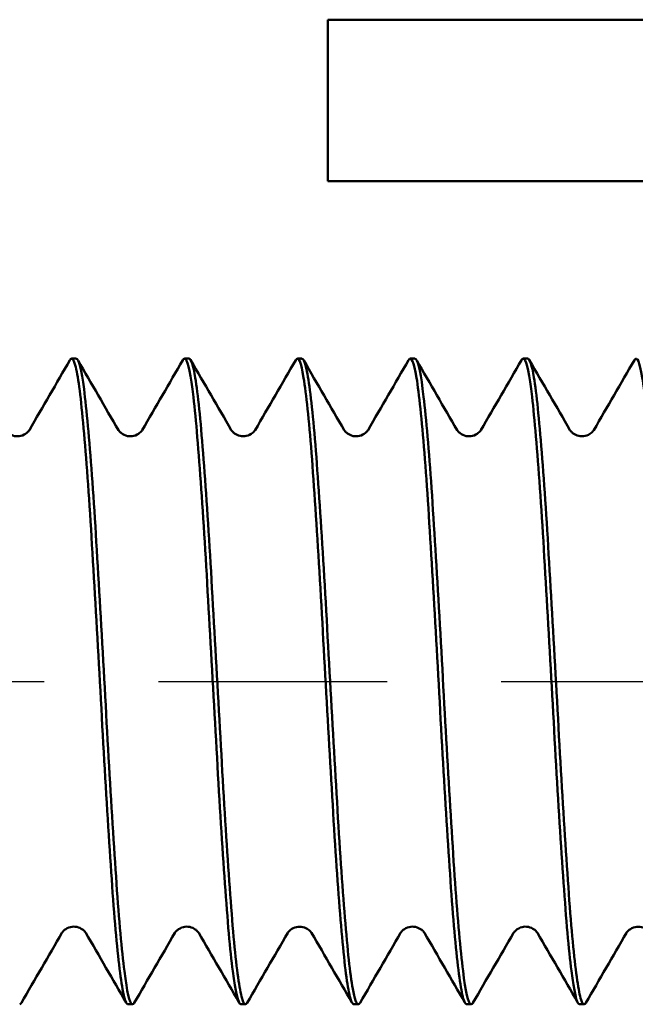
# Model space of a CAD drawing. Units: millimetres. Extents: x 1 to 419, y 1 to 296.
# Drawn here: x 338 to 342, y 198 to 205 of the extents above; entities that cross this region are included whole.
import ezdxf

# ---------------------------------------------------------------- set-up
doc = ezdxf.new("R2010")
doc.units = ezdxf.units.MM
doc.linetypes.add('CHAIN', pattern=[0.3543, 0.2362, -0.0295, 0.0591, -0.0295])
doc.linetypes.add('DASH_DOT', pattern=[0.37, 0.24, -0.06, 0.01, -0.06])
doc.layers.add('Mittellinie (ISO)', color=1, linetype='DASH_DOT', lineweight=25)
doc.layers.add('Sichtbar (ISO)', color=7, linetype='Continuous', lineweight=50)

msp = doc.modelspace()

# ---------------------------------------------------------------- linework, layer by layer
at = {"layer": 'Mittellinie (ISO)', "linetype": 'CHAIN', "ltscale": 23.990969}
msp.add_line((323.7646916, 200.4627024), (398.3951963, 200.4627024), dxfattribs=at)
at = {"layer": 'Sichtbar (ISO)'}
for p, q in [((339.6884521, 204.5627024), (341.6884521, 204.5627024)), ((339.6884521, 203.5627024), (339.6884521, 204.5627024)), ((341.6884521, 203.5627024), (339.6884521, 203.5627024)), ((338.100711, 202.4627024), (338.1286747, 202.4627024)), ((338.8007107, 202.4627024), (338.8286766, 202.4627024)), ((339.5015544, 202.4627024), (339.5286756, 202.4627024)), ((340.20071, 202.4627024), (340.2286747, 202.4627024)), ((340.9007108, 202.4627024), (340.9286766, 202.4627024)), ((338.4507095, 198.4627024), (338.4786738, 198.4627024)), ((339.1507095, 198.4627024), (339.1786738, 198.4627024)), ((339.8507095, 198.4627024), (339.8786738, 198.4627024)), ((340.5507099, 198.4627024), (340.5786738, 198.4627024)), ((341.2507095, 198.4627024), (341.2786738, 198.4627024))]:
    msp.add_line(p, q, dxfattribs=at)
for points, knots in [([(338.0899765, 202.4532722), (338.1010809, 202.4723373), (338.1121853, 202.4618861), (338.1232897, 202.4217705), (338.1395661, 202.3629707), (338.1558425, 202.2404383), (338.1721189, 202.0657552), (338.1883953, 201.8910721), (338.2046717, 201.6642383), (338.2209481, 201.4066945), (338.2372245, 201.1491508), (338.2535009, 200.8608969), (338.2697773, 200.5691792), (338.2860537, 200.2774614), (338.3023301, 199.9822798), (338.3186065, 199.7115351), (338.3348829, 199.4407905), (338.3511593, 199.1944829), (338.3674357, 198.9958937), (338.3837121, 198.7973045), (338.3999885, 198.6464251), (338.416265, 198.5575319), (338.4277466, 198.4948259), (338.4392281, 198.4627024), (338.4507095, 198.4627024)], [345.478852474, 345.478852474, 345.478852474, 345.478852474, 345.777871097, 345.777871097, 345.777871097, 346.216161088, 346.216161088, 346.216161088, 346.654451079, 346.654451079, 346.654451079, 347.09274107, 347.09274107, 347.09274107, 347.53103106, 347.53103106, 347.53103106, 347.969321051, 347.969321051, 347.969321051, 348.407611042, 348.407611042, 348.407611042, 348.716784548, 348.716784548, 348.716784548, 348.716784548]), ([(338.4786738, 198.4627024), (338.4780051, 198.4627024), (338.4773363, 198.4628104), (338.4766676, 198.4630266), (338.460391, 198.4682873), (338.4441146, 198.5386119), (338.4278382, 198.667338), (338.4115618, 198.796064), (338.3952854, 198.9831971), (338.379009, 199.211049), (338.3627326, 199.438901), (338.3464562, 199.7074718), (338.3301798, 199.9913759), (338.3139034, 200.27528), (338.297627, 200.5745173), (338.2813506, 200.8608035), (338.2650742, 201.1470898), (338.2487978, 201.420425), (338.2325214, 201.6549731), (338.216245, 201.8895212), (338.1999686, 202.0852823), (338.1836922, 202.2237527), (338.1674157, 202.3622231), (338.1511393, 202.4434029), (338.1348629, 202.4596187), (338.1328002, 202.4616738), (338.1307375, 202.4626855), (338.1286748, 202.4626632)], [336.150413934, 336.150413934, 336.150413934, 336.150413934, 336.168422881, 336.168422881, 336.168422881, 336.606712872, 336.606712872, 336.606712872, 337.045002862, 337.045002862, 337.045002862, 337.483292853, 337.483292853, 337.483292853, 337.921582844, 337.921582844, 337.921582844, 338.359872834, 338.359872834, 338.359872834, 338.798162825, 338.798162825, 338.798162825, 339.236452816, 339.236452816, 339.236452816, 339.291997745, 339.291997745, 339.291997745, 339.291997745]), ([(338.7899403, 202.4531998), (338.7955931, 202.4630465), (338.8012459, 202.4652505), (338.8068987, 202.4596187), (338.8231751, 202.4434029), (338.8394515, 202.3622231), (338.8557279, 202.2237527), (338.8720043, 202.0852823), (338.8882807, 201.8895212), (338.9045571, 201.6549731), (338.9208335, 201.420425), (338.9371099, 201.1470898), (338.9533863, 200.8608035), (338.9696627, 200.5745173), (338.9859391, 200.27528), (339.0022155, 199.9913759), (339.0184919, 199.7074718), (339.0347683, 199.438901), (339.0510447, 199.211049), (339.0673211, 198.9831971), (339.0835975, 198.7960641), (339.0998739, 198.667338), (339.1161503, 198.5386119), (339.1324267, 198.4682873), (339.1487033, 198.4630266), (339.1493721, 198.4628104), (339.1500408, 198.4627024), (339.1507095, 198.4627024)], [339.195342169, 339.195342169, 339.195342169, 339.195342169, 339.347560353, 339.347560353, 339.347560353, 339.785850344, 339.785850344, 339.785850344, 340.224140335, 340.224140335, 340.224140335, 340.662430325, 340.662430325, 340.662430325, 341.100720316, 341.100720316, 341.100720316, 341.539010307, 341.539010307, 341.539010307, 341.977300298, 341.977300298, 341.977300298, 342.415590288, 342.415590288, 342.415590288, 342.433599241, 342.433599241, 342.433599241, 342.433599241]), ([(339.1786738, 198.4627024), (339.1725411, 198.4627024), (339.1664087, 198.471814), (339.1602763, 198.4899088), (339.144, 198.5379347), (339.1277236, 198.6501478), (339.1114472, 198.8159265), (339.0951708, 198.9817053), (339.0788944, 199.2010572), (339.062618, 199.4532487), (339.0463416, 199.7054401), (339.0300652, 199.9904713), (339.0137888, 200.2814005), (338.9975124, 200.5723298), (338.981236, 200.8691572), (338.9649596, 201.1438262), (338.9486832, 201.4184952), (338.9324068, 201.6710058), (338.9161303, 201.8774904), (338.8998539, 202.083975), (338.8835775, 202.2444336), (338.8673011, 202.3436994), (338.8544263, 202.4222199), (338.8415514, 202.4624521), (338.8286766, 202.4626147)], [329.867228627, 329.867228627, 329.867228627, 329.867228627, 330.032363011, 330.032363011, 330.032363011, 330.470653001, 330.470653001, 330.470653001, 330.908942992, 330.908942992, 330.908942992, 331.347232983, 331.347232983, 331.347232983, 331.785522974, 331.785522974, 331.785522974, 332.223812964, 332.223812964, 332.223812964, 332.662102955, 332.662102955, 332.662102955, 333.008795996, 333.008795996, 333.008795996, 333.008795996]), ([(339.4900595, 202.4535678), (339.4902089, 202.4538239), (339.4903582, 202.4540746), (339.4905076, 202.4543198), (339.506784, 202.4810383), (339.5230604, 202.4429652), (339.5393368, 202.3436994), (339.5556133, 202.2444336), (339.5718897, 202.083975), (339.5881661, 201.8774904), (339.6044425, 201.6710058), (339.6207189, 201.4184952), (339.6369953, 201.1438262), (339.6532717, 200.8691572), (339.6695481, 200.5723298), (339.6858245, 200.2814005), (339.7021009, 199.9904713), (339.7183773, 199.7054402), (339.7346537, 199.4532487), (339.7509301, 199.2010572), (339.7672065, 198.9817053), (339.7834829, 198.8159266), (339.7997593, 198.6501478), (339.8160357, 198.5379347), (339.832312, 198.4899088), (339.8384444, 198.471814), (339.8445768, 198.4627024), (339.8507095, 198.4627024)], [332.913226935, 332.913226935, 332.913226935, 332.913226935, 332.917249609, 332.917249609, 332.917249609, 333.3555396, 333.3555396, 333.3555396, 333.79382959, 333.79382959, 333.79382959, 334.232119581, 334.232119581, 334.232119581, 334.670409572, 334.670409572, 334.670409572, 335.108699563, 335.108699563, 335.108699563, 335.546989553, 335.546989553, 335.546989553, 335.985279544, 335.985279544, 335.985279544, 336.150413932, 336.150413932, 336.150413932, 336.150413932]), ([(339.8786738, 198.4627024), (339.8670779, 198.4627024), (339.8554817, 198.4954755), (339.8438855, 198.5594191), (339.827609, 198.6491709), (339.8113326, 198.8008473), (339.7950562, 199.0000968), (339.7787798, 199.1993463), (339.7625034, 199.4461775), (339.746227, 199.7172594), (339.7299506, 199.9883414), (339.7136742, 200.2836742), (339.6973978, 200.5753425), (339.6811214, 200.8670109), (339.6648449, 201.1550148), (339.6485685, 201.4121318), (339.6322921, 201.6692488), (339.6160157, 201.8954789), (339.5997393, 202.0694385), (339.5834629, 202.2433981), (339.5671865, 202.3650872), (339.5509101, 202.4230036), (339.5434985, 202.4493763), (339.536087, 202.4625256), (339.5286754, 202.462504)], [323.58404332, 323.58404332, 323.58404332, 323.58404332, 323.896303141, 323.896303141, 323.896303141, 324.334593131, 324.334593131, 324.334593131, 324.772883122, 324.772883122, 324.772883122, 325.211173113, 325.211173113, 325.211173113, 325.649463104, 325.649463104, 325.649463104, 326.087753094, 326.087753094, 326.087753094, 326.526043085, 326.526043085, 326.526043085, 326.725621563, 326.725621563, 326.725621563, 326.725621563]), ([(340.1899963, 202.453463), (340.190102, 202.4536452), (340.1902076, 202.4538247), (340.1903133, 202.4540014), (340.2066059, 202.4812486), (340.2228937, 202.4436009), (340.2391863, 202.3446026), (340.2554789, 202.2456043), (340.2717667, 202.0853123), (340.2880594, 201.8788163), (340.304352, 201.6723203), (340.3206397, 201.4197397), (340.3369324, 201.1448513), (340.353225, 200.8699629), (340.3695127, 200.5729269), (340.3858054, 200.2817034), (340.402098, 199.9904799), (340.4183857, 199.7052401), (340.4346784, 199.4528324), (340.450971, 199.2004259), (340.4672584, 198.9810023), (340.4835514, 198.815207), (340.4998435, 198.6494216), (340.5161312, 198.5373586), (340.5324244, 198.4895784), (340.5385203, 198.4717024), (340.5446163, 198.4627026), (340.5507099, 198.4627024)], [326.629517494, 326.629517494, 326.629517494, 326.629517494, 326.632362881, 326.632362881, 326.632362881, 327.071045967, 327.071045967, 327.071045967, 327.509729053, 327.509729053, 327.509729053, 327.948412137, 327.948412137, 327.948412137, 328.38709522, 328.38709522, 328.38709522, 328.825778303, 328.825778303, 328.825778303, 329.264459309, 329.264459309, 329.264459309, 329.703114051, 329.703114051, 329.703114051, 329.867228627, 329.867228627, 329.867228627, 329.867228627]), ([(340.5786738, 198.4627024), (340.5778905, 198.4627024), (340.5771071, 198.4628506), (340.5763237, 198.4631472), (340.5600472, 198.4693094), (340.5437708, 198.5405316), (340.5274944, 198.6700664), (340.511218, 198.7996013), (340.4949416, 198.9874543), (340.4786652, 199.2158694), (340.4623888, 199.4442845), (340.4461124, 199.7132617), (340.4298359, 199.9973769), (340.4135595, 200.2814921), (340.3972831, 200.5807453), (340.3810067, 200.8668507), (340.3647303, 201.1529562), (340.3484539, 201.4259138), (340.3321775, 201.6599233), (340.3159011, 201.8939328), (340.2996247, 202.0889943), (340.2833483, 202.2266701), (340.2670719, 202.364346), (340.2507955, 202.4446363), (340.2345191, 202.4599519), (340.232571, 202.461785), (340.2306229, 202.4626873), (340.2286748, 202.4626669)], [317.300858013, 317.300858013, 317.300858013, 317.300858013, 317.32195328, 317.32195328, 317.32195328, 317.760243271, 317.760243271, 317.760243271, 318.198533261, 318.198533261, 318.198533261, 318.636823252, 318.636823252, 318.636823252, 319.075113243, 319.075113243, 319.075113243, 319.513403234, 319.513403234, 319.513403234, 319.951693224, 319.951693224, 319.951693224, 320.389983215, 320.389983215, 320.389983215, 320.442441596, 320.442441596, 320.442441596, 320.442441596]), ([(340.8899316, 202.4531879), (340.8954726, 202.4628495), (340.9010137, 202.4651659), (340.9065548, 202.4599519), (340.9228312, 202.4446363), (340.9391076, 202.364346), (340.955384, 202.2266701), (340.9716604, 202.0889943), (340.9879368, 201.8939328), (341.0042132, 201.6599233), (341.0204896, 201.4259138), (341.036766, 201.1529562), (341.0530424, 200.8668507), (341.0693189, 200.5807453), (341.0855953, 200.2814921), (341.1018717, 199.9973769), (341.1181481, 199.7132617), (341.1344245, 199.4442845), (341.1507009, 199.2158694), (341.1669773, 198.9874543), (341.1832537, 198.7996013), (341.1995301, 198.6700665), (341.2158065, 198.5405316), (341.2320829, 198.4693094), (341.2483594, 198.4631472), (341.2491429, 198.4628506), (341.2499263, 198.4627024), (341.2507095, 198.4627024)], [320.345708091, 320.345708091, 320.345708091, 320.345708091, 320.494918111, 320.494918111, 320.494918111, 320.933208102, 320.933208102, 320.933208102, 321.371498093, 321.371498093, 321.371498093, 321.809788084, 321.809788084, 321.809788084, 322.248078074, 322.248078074, 322.248078074, 322.686368065, 322.686368065, 322.686368065, 323.124658056, 323.124658056, 323.124658056, 323.562948046, 323.562948046, 323.562948046, 323.58404332, 323.58404332, 323.58404332, 323.58404332]), ([(341.2786738, 198.4627024), (341.2724264, 198.4627024), (341.2661794, 198.4721587), (341.2599324, 198.4909329), (341.2436562, 198.5398479), (341.2273798, 198.6529169), (341.2111034, 198.8194372), (341.194827, 198.9859576), (341.1785505, 199.2059368), (341.1622741, 199.4585822), (341.1459977, 199.7112275), (341.1297213, 199.996539), (341.1134449, 200.2875486), (341.0971685, 200.5785582), (341.0808921, 200.8752659), (341.0646157, 201.1496266), (341.0483393, 201.4239872), (341.0320629, 201.6760007), (341.0157865, 201.8818466), (340.9995101, 202.0876924), (340.9832337, 202.2473705), (340.9669573, 202.3457879), (340.9541971, 202.4229443), (340.9414368, 202.4624492), (340.9286766, 202.4626103)], [311.017672705, 311.017672705, 311.017672705, 311.017672705, 311.18589341, 311.18589341, 311.18589341, 311.624183401, 311.624183401, 311.624183401, 312.062473391, 312.062473391, 312.062473391, 312.500763382, 312.500763382, 312.500763382, 312.939053373, 312.939053373, 312.939053373, 313.377343363, 313.377343363, 313.377343363, 313.815633354, 313.815633354, 313.815633354, 314.159240077, 314.159240077, 314.159240077, 314.159240077]), ([(341.5900508, 202.453553), (341.5900885, 202.4536176), (341.5901261, 202.4536819), (341.5901638, 202.4537458), (341.6064402, 202.4813619), (341.6227166, 202.4442053), (341.638993, 202.3457879), (341.6552694, 202.2473705), (341.6715458, 202.0876924), (341.6878222, 201.8818466), (341.7040986, 201.6760008), (341.720375, 201.4239872), (341.7366514, 201.1496266), (341.7529278, 200.8752659), (341.7692042, 200.5785582), (341.7854806, 200.2875486), (341.801757, 199.996539), (341.8180335, 199.7112275), (341.8343099, 199.4585822), (341.8505863, 199.2059368), (341.8668627, 198.9859576), (341.8831391, 198.8194372), (341.8994155, 198.6529169), (341.9156919, 198.5398479), (341.9319681, 198.4909329), (341.9382151, 198.4721587), (341.9444621, 198.4627024), (341.9507095, 198.4627024)], [314.06359319, 314.06359319, 314.06359319, 314.06359319, 314.064607367, 314.064607367, 314.064607367, 314.502897358, 314.502897358, 314.502897358, 314.941187349, 314.941187349, 314.941187349, 315.379477339, 315.379477339, 315.379477339, 315.81776733, 315.81776733, 315.81776733, 316.256057321, 316.256057321, 316.256057321, 316.694347312, 316.694347312, 316.694347312, 317.132637302, 317.132637302, 317.132637302, 317.300858013, 317.300858013, 317.300858013, 317.300858013]), ([(337.6908569, 202.020287), (337.6916441, 202.018934), (337.6933399, 202.0160277), (337.700586, 202.0078962), (337.7051568, 202.0034053), (337.720415, 201.9925892), (337.7330461, 201.9863635), (337.759503, 201.9807866), (337.7728761, 201.9810455), (337.8005637, 201.9878753), (337.8138595, 201.995532), (337.8292597, 202.0080178), (337.8332936, 202.0129458), (337.8371818, 202.0181983), (337.8380521, 202.0196279), (337.838554, 202.0204907)], [0, 0, 0, 0, 0.00679057932, 0.00679057932, 0.0117973685, 0.0117973685, 0.01855282596, 0.01855282596, 0.02498120762, 0.02498120762, 0.03245697432, 0.03245697432, 0.03871801576, 0.03871801576, 0.04279338603, 0.04279338603, 0.04279338603, 0.04279338603]), ([(338.3909228, 202.0202866), (338.3917278, 202.018903), (338.3934393, 202.0159849), (338.4006418, 202.0078884), (338.4051886, 202.0034154), (338.4203987, 201.9925915), (338.433046, 201.9863375), (338.4595392, 201.9807211), (338.4729229, 201.9809756), (338.5006405, 201.9877966), (338.5139262, 201.9954629), (338.5292563, 202.0078863), (338.5332467, 202.012762), (338.5371136, 202.0179723), (338.537972, 202.0193846), (338.5384638, 202.0202298)], [0, 0, 0, 0, 0.00671478867, 0.00671478867, 0.01169621335, 0.01169621335, 0.01847673684, 0.01847673684, 0.02493844394, 0.02493844394, 0.03247536846, 0.03247536846, 0.03879519985, 0.03879519985, 0.0429848762, 0.0429848762, 0.0429848762, 0.0429848762]), ([(339.0907778, 202.0205337), (339.0915678, 202.0191757), (339.0932426, 202.016313), (339.1003098, 202.0083191), (339.1047587, 202.0039017), (339.1195963, 201.9931981), (339.1318151, 201.9869913), (339.1577717, 201.9810005), (339.1710083, 201.9809471), (339.1986099, 201.9870788), (339.2121424, 201.9944201), (339.2282116, 202.0068746), (339.2325501, 202.0119573), (339.23703, 202.0177987), (339.2380311, 202.0194535), (339.2385769, 202.0203916)], [0, 0, 0, 0, 0.00660008644, 0.00660008644, 0.01147485788, 0.01147485788, 0.01803089855, 0.01803089855, 0.02436411311, 0.02436411311, 0.03175467985, 0.03175467985, 0.03799537144, 0.03799537144, 0.0426848393, 0.0426848393, 0.0426848393, 0.0426848393]), ([(339.7908442, 202.0203087), (339.7916307, 202.0189569), (339.7933248, 202.0160534), (339.800564, 202.0079269), (339.8051298, 202.0034388), (339.8203693, 201.9926285), (339.8329815, 201.9864029), (339.8594147, 201.9808086), (339.8727791, 201.9810515), (339.9004577, 201.9878463), (339.9137685, 201.9954848), (339.929218, 202.0079819), (339.9332805, 202.0129342), (339.9372023, 202.0182247), (339.9380702, 202.0196529), (339.9385719, 202.0205153)], [0, 0, 0, 0, 0.00678468035, 0.00678468035, 0.01178602002, 0.01178602002, 0.01853026434, 0.01853026434, 0.02494734398, 0.02494734398, 0.03240622865, 0.03240622865, 0.03865423654, 0.03865423654, 0.04275802798, 0.04275802798, 0.04275802798, 0.04275802798]), ([(340.4909263, 202.0202655), (340.4917288, 202.0188863), (340.4934391, 202.0159679), (340.5006549, 202.0078611), (340.50521, 202.0033827), (340.5204442, 201.9925552), (340.5331046, 201.986306), (340.5596115, 201.9807112), (340.5730006, 201.9809799), (340.6007205, 201.9878318), (340.6139952, 201.9955116), (340.6292963, 202.0079362), (340.6332739, 202.0128054), (340.6371157, 202.0179901), (340.6379684, 202.0193927), (340.6384587, 202.0202354)], [0, 0, 0, 0, 0.00673294743, 0.00673294743, 0.01172343074, 0.01172343074, 0.0185090941, 0.0185090941, 0.02497445283, 0.02497445283, 0.03251485402, 0.03251485402, 0.0388352973, 0.0388352973, 0.04299546444, 0.04299546444, 0.04299546444, 0.04299546444]), ([(341.190784, 202.0205368), (341.1915753, 202.0191765), (341.1932484, 202.0163187), (341.2002902, 202.0083447), (341.2047341, 202.0039309), (341.2195211, 201.9932343), (341.2317399, 201.9870082), (341.2577812, 201.980979), (341.2710891, 201.9809308), (341.2987665, 201.987123), (341.3122925, 201.9944969), (341.3283066, 202.0069548), (341.3326145, 202.0120202), (341.3370378, 202.0178041), (341.3380256, 202.0194363), (341.3385659, 202.0203649)], [0, 0, 0, 0, 0.00657156658, 0.00657156658, 0.0114279251, 0.0114279251, 0.01800975757, 0.01800975757, 0.02438382786, 0.02438382786, 0.03179650414, 0.03179650414, 0.03805034635, 0.03805034635, 0.04270153073, 0.04270153073, 0.04270153073, 0.04270153073]), ([(338.1884656, 198.9050961), (338.1876583, 198.9064837), (338.1859458, 198.9094014), (338.1787562, 198.9174878), (338.1742176, 198.9219554), (338.1590317, 198.9327755), (338.1463983, 198.939034), (338.1199201, 198.9446719), (338.1065423, 198.9444322), (338.0788277, 198.9376432), (338.0655305, 198.9299913), (338.0501689, 198.9175679), (338.0461644, 198.9126846), (338.0422708, 198.907447), (338.0414063, 198.9060242), (338.0409127, 198.9051759)], [0, 0, 0, 0, 0.00669726176, 0.00669726176, 0.01166970626, 0.01166970626, 0.01844441932, 0.01844441932, 0.02490173567, 0.02490173567, 0.03243398083, 0.03243398083, 0.0387521708, 0.0387521708, 0.04297041214, 0.04297041214, 0.04297041214, 0.04297041214]), ([(338.8885148, 198.9051343), (338.8877269, 198.9064885), (338.8860295, 198.909397), (338.878779, 198.9175318), (338.874205, 198.9220244), (338.8589338, 198.9328448), (338.8462887, 198.939071), (338.819814, 198.9446358), (338.8064344, 198.9443653), (338.7787399, 198.9375102), (338.7654552, 198.92984), (338.7500919, 198.9173635), (338.7460765, 198.9124498), (338.7422158, 198.9072295), (338.7413512, 198.9058102), (338.7408474, 198.9049441)], [0, 0, 0, 0, 0.0067938102, 0.0067938102, 0.01180422435, 0.01180422435, 0.01856822973, 0.01856822973, 0.02500532028, 0.02500532028, 0.03249427663, 0.03249427663, 0.03876566671, 0.03876566671, 0.04282900601, 0.04282900601, 0.04282900601, 0.04282900601]), ([(339.5886085, 198.9048928), (339.5878205, 198.9062473), (339.5861422, 198.9091188), (339.5790314, 198.9171468), (339.5745532, 198.9215822), (339.5596149, 198.932313), (339.5472458, 198.9385565), (339.5212051, 198.9444092), (339.5080805, 198.9443997), (339.4806452, 198.9382396), (339.4671844, 198.9309183), (339.4511652, 198.9184935), (339.4468305, 198.9134179), (339.4423416, 198.9075669), (339.4413367, 198.9059058), (339.4407886, 198.9049637)], [0, 0, 0, 0, 0.00664896414, 0.00664896414, 0.01155534341, 0.01155534341, 0.01815590264, 0.01815590264, 0.02442062348, 0.02442062348, 0.03176638435, 0.03176638435, 0.03797874913, 0.03797874913, 0.04266512017, 0.04266512017, 0.04266512017, 0.04266512017]), ([(340.2884755, 198.9050666), (340.2876654, 198.906459), (340.2859519, 198.909376), (340.2787789, 198.9174495), (340.2742509, 198.9219102), (340.2590965, 198.9327251), (340.2464822, 198.9389889), (340.2200248, 198.9446551), (340.206655, 198.944435), (340.1789451, 198.9376889), (340.1656323, 198.9300564), (340.1502273, 198.9176324), (340.1462032, 198.912738), (340.1422734, 198.907463), (340.1414005, 198.9060259), (340.1409041, 198.9051729)], [0, 0, 0, 0, 0.0066750727, 0.0066750727, 0.01163589715, 0.01163589715, 0.01840236319, 0.01840236319, 0.02485321445, 0.02485321445, 0.03237816659, 0.03237816659, 0.03869318685, 0.03869318685, 0.04294774266, 0.04294774266, 0.04294774266, 0.04294774266]), ([(340.9885027, 198.9051504), (340.9877137, 198.9065065), (340.9860145, 198.9094172), (340.9787609, 198.9175542), (340.9741842, 198.9220482), (340.958902, 198.9328727), (340.9462436, 198.9390999), (340.9197516, 198.9446542), (340.9063658, 198.9443729), (340.8786643, 198.9374944), (340.8653902, 198.9298117), (340.8500626, 198.9173451), (340.8460651, 198.9124458), (340.842228, 198.907253), (340.8413716, 198.905847), (340.8408703, 198.9049854)], [0, 0, 0, 0, 0.00679530605, 0.00679530605, 0.01180859446, 0.01180859446, 0.01858106055, 0.01858106055, 0.02502690554, 0.02502690554, 0.03252933946, 0.03252933946, 0.0388115193, 0.0388115193, 0.04287203094, 0.04287203094, 0.04287203094, 0.04287203094]), ([(341.6886065, 198.9049112), (341.6878195, 198.9062641), (341.6861392, 198.9091402), (341.6790071, 198.9171848), (341.6745145, 198.9216291), (341.6595279, 198.9323722), (341.6471359, 198.9386098), (341.6209787, 198.9444329), (341.6077365, 198.9443762), (341.5802729, 198.9380724), (341.5669011, 198.9307257), (341.5510209, 198.9183314), (341.5467357, 198.9132907), (341.5423157, 198.9075096), (341.541325, 198.9058728), (341.5407818, 198.9049389)], [0, 0, 0, 0, 0.00667262052, 0.00667262052, 0.01159453284, 0.01159453284, 0.01821636148, 0.01821636148, 0.02451231622, 0.02451231622, 0.03183727523, 0.03183727523, 0.03803123851, 0.03803123851, 0.04266030282, 0.04266030282, 0.04266030282, 0.04266030282])]:
    msp.add_open_spline(points, degree=3, knots=knots, dxfattribs=at)
for points in [[(337.8385525, 202.0204881), (337.9224764, 202.1647636), (338.0062799, 202.3091092), (338.0900267, 202.4534879)], [(338.1406215, 202.451216), (338.2239772, 202.3075263), (338.3073906, 202.1638699), (338.3909243, 202.0202839)], [(338.5384622, 202.0202271), (338.6224194, 202.1645356), (338.706254, 202.3089157), (338.7900305, 202.4533294)], [(338.839262, 202.453624), (338.8392742, 202.4536029), (338.8392865, 202.4535818), (338.8392987, 202.4535607)], [(338.8402392, 202.4519392), (338.9236743, 202.308091), (339.0071664, 202.1642758), (339.0907793, 202.020531)], [(339.2385753, 202.0203889), (339.3225301, 202.1647083), (339.4063619, 202.3090992), (339.4901357, 202.4535238)], [(339.5410539, 202.4503703), (339.6242388, 202.3069696), (339.7074816, 202.1636025), (339.7908458, 202.020306)], [(339.9385704, 202.0205127), (340.022482, 202.1647695), (340.106273, 202.3090966), (340.1900072, 202.4534567)], [(340.2407164, 202.451033), (340.3240416, 202.3073972), (340.4074245, 202.1637948), (340.4909279, 202.0202628)], [(340.6384572, 202.0202327), (340.7224151, 202.1645431), (340.8062507, 202.308925), (340.8900283, 202.4533406)], [(340.9392648, 202.4536324), (340.939283, 202.453601), (340.9393012, 202.4535697), (340.9393194, 202.4535383)], [(340.9401346, 202.4521328), (341.0236067, 202.3082212), (341.1071359, 202.1643425), (341.1907856, 202.0205341)], [(341.3385643, 202.0203622), (341.4225221, 202.1646842), (341.5063568, 202.3090779), (341.5901334, 202.4535051)], [(338.0409143, 198.9051786), (337.9569575, 198.7608708), (337.8731234, 198.6164914), (337.7893475, 198.4720784)], [(338.4388813, 198.4739646), (338.3554873, 198.6177217), (338.2720358, 198.7614454), (338.1884641, 198.9050988)], [(338.7408489, 198.9049467), (338.6569281, 198.7606792), (338.5731272, 198.6163415), (338.4893835, 198.4719706)], [(339.1383177, 198.4750616), (339.0551286, 198.618466), (338.9718816, 198.7618368), (338.8885133, 198.905137)], [(339.4407902, 198.9049664), (339.3568461, 198.7606609), (339.2730248, 198.616284), (339.1892613, 198.4718735)], [(339.8389643, 198.4738058), (339.7555904, 198.617548), (339.6721591, 198.761257), (339.5886069, 198.9048955)], [(340.1409057, 198.9051755), (340.0569464, 198.7608631), (339.9731098, 198.616479), (339.8893315, 198.4720612)], [(340.5389943, 198.4737507), (340.4555659, 198.6175692), (340.37208, 198.7613544), (340.288474, 198.9050693)], [(340.8408719, 198.904988), (340.7569451, 198.7607142), (340.6731387, 198.6163699), (340.5893895, 198.4719924)], [(341.2383183, 198.4750604), (341.1551249, 198.6184705), (341.0718737, 198.7618472), (340.9885011, 198.9051531)], [(341.5407833, 198.9049416), (341.4568529, 198.7606572), (341.373045, 198.6163015), (341.2892949, 198.4719123)], [(337.7894365, 198.4720266), (337.7858489, 198.4658173), (337.7822613, 198.4627024), (337.7786738, 198.4627024)], [(338.4399805, 198.4720697), (338.4399784, 198.4720734), (338.4399762, 198.4720771), (338.4399741, 198.4720807)], [(338.4894261, 198.472094), (338.4858418, 198.4658539), (338.4822576, 198.4627024), (338.4786738, 198.4627024)], [(339.1893145, 198.4718415), (339.1857677, 198.4657622), (339.1822208, 198.4627024), (339.1786738, 198.4627024)], [(339.8894252, 198.4720068), (339.8858414, 198.4658105), (339.8822575, 198.4627024), (339.8786738, 198.4627024)], [(340.5894416, 198.4721194), (340.5858521, 198.4658623), (340.5822628, 198.4627024), (340.5786738, 198.4627024)], [(341.2893126, 198.4718946), (341.2857669, 198.465787), (341.2822206, 198.4627024), (341.2786737, 198.4627024)]]:
    msp.add_open_spline(points, degree=3, dxfattribs=at)

doc.saveas('drawing.dxf')
